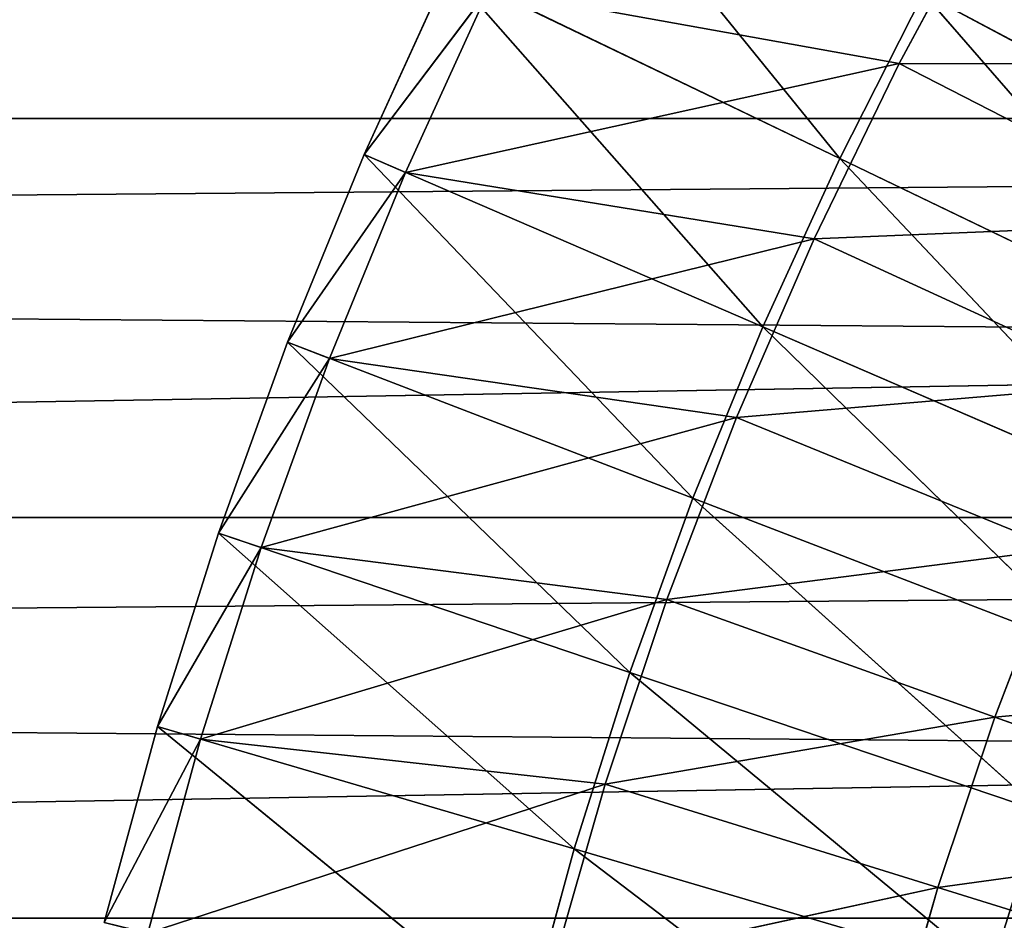
# Model space of a CAD drawing. Units: centimetres. Extents: x -50 to 50, y -50 to 50.
# Drawn here: x -19.7 to -15.8, y 4.9 to 8.5 of the extents above; entities that cross this region are included whole.
import ezdxf

# ---------------------------------------------------------------- set-up
doc = ezdxf.new("R2010")
doc.units = ezdxf.units.CM
doc.layers.get('0').update_dxf_attribs({"true_color": 0xff5454})

# ---------------------------------------------------------------- blocks, each defined once
blk = doc.blocks.new('Group')
for p, q in [((-44.788, 23.867, 0.505), (-41.731, 20.096, 45.782)), ((-40.18, 22.816), (-41.125, 21.066)), ((-46.585, 20.136, 0.505), (-45.725, 22.02, 0.505)), ((-45.725, 22.02, 0.505), (-41.731, 20.096, 45.782)), ((-45.725, 22.02, 0.505), (-42.516, 18.378, 45.782)), ((-46.585, 20.136, 0.505), (-45.312, 21.821)), ((-45.312, 21.821), (-46.164, 19.954)), ((-45.312, 21.821), (-41.125, 21.066)), ((-41.731, 20.096, 45.782), (-40.876, 21.782, 45.782)), ((-37.737, 18.173, 91.058), (-40.876, 21.782, 45.782)), ((-36.965, 19.697, 91.058), (-40.876, 21.782, 45.782)), ((124.962, 21.193, 189.23), (-125.3, 19.091, 189.23)), ((-46.164, 19.954), (-41.125, 21.066)), ((-41.125, 21.066), (-41.993, 19.277)), ((-41.125, 21.066), (-37.96, 19.444, 36.322)), ((-41.125, 21.066), (-37.088, 21.06, 36.322)), ((-118.244, 16.433, 181.61), (117.606, 20.505, 181.61)), ((-117.606, 20.505, 181.61), (117.606, 20.505, 181.61)), ((-47.367, 18.22, 0.505), (-46.585, 20.136, 0.505)), ((-46.585, 20.136, 0.505), (-46.164, 19.954)), ((-46.585, 20.136, 0.505), (-42.516, 18.378, 45.782)), ((-46.585, 20.136, 0.505), (-43.23, 16.628, 45.782)), ((-42.516, 18.378, 45.782), (-41.731, 20.096, 45.782)), ((-38.447, 16.619, 91.058), (-41.731, 20.096, 45.782)), ((-37.737, 18.173, 91.058), (-41.731, 20.096, 45.782)), ((-47.367, 18.22, 0.505), (-46.164, 19.954)), ((-46.164, 19.954), (-46.939, 18.055)), ((-46.164, 19.954), (-41.993, 19.277)), ((-41.993, 19.277), (-37.96, 19.444, 36.322)), ((-46.939, 18.055), (-41.993, 19.277)), ((-41.993, 19.277), (-42.784, 17.452)), ((-41.993, 19.277), (-38.761, 17.793, 36.322)), ((125.603, 16.983, 189.23), (-125.3, 19.091, 189.23)), ((-43.23, 16.628, 45.782), (-42.516, 18.378, 45.782)), ((-39.093, 15.037, 91.058), (-42.516, 18.378, 45.782)), ((-38.447, 16.619, 91.058), (-42.516, 18.378, 45.782)), ((-48.071, 16.272, 0.505), (-47.367, 18.22, 0.505)), ((-47.367, 18.22, 0.505), (-46.939, 18.055)), ((-47.367, 18.22, 0.505), (-43.23, 16.628, 45.782)), ((-47.367, 18.22, 0.505), (-43.872, 14.851, 45.782)), ((-48.071, 16.272, 0.505), (-46.939, 18.055)), ((-46.939, 18.055), (-47.637, 16.125)), ((-46.939, 18.055), (-42.784, 17.452)), ((-42.784, 17.452), (-38.761, 17.793, 36.322)), ((-47.637, 16.125), (-42.784, 17.452)), ((-42.784, 17.452), (-43.495, 15.596)), ((-42.784, 17.452), (-39.491, 16.109, 36.322)), ((125.603, 16.983, 189.23), (-125.87, 14.871, 189.23)), ((-43.872, 14.851, 45.782), (-43.23, 16.628, 45.782)), ((-39.674, 13.43, 91.058), (-43.23, 16.628, 45.782)), ((-39.093, 15.037, 91.058), (-43.23, 16.628, 45.782)), ((-118.74, 12.342, 181.61), (118.244, 16.433, 181.61)), ((-118.244, 16.433, 181.61), (118.244, 16.433, 181.61)), ((-48.695, 14.298, 0.505), (-48.071, 16.272, 0.505)), ((-48.071, 16.272, 0.505), (-47.637, 16.125)), ((-48.071, 16.272, 0.505), (-43.872, 14.851, 45.782)), ((-48.071, 16.272, 0.505), (-44.442, 13.049, 45.782)), ((-48.695, 14.298, 0.505), (-47.637, 16.125)), ((-47.637, 16.125), (-48.255, 14.169)), ((-47.637, 16.125), (-43.495, 15.596)), ((-43.495, 15.596), (-39.491, 16.109, 36.322)), ((-39.491, 16.109, 36.322), (-40.147, 14.395, 36.322)), ((-48.255, 14.169), (-43.495, 15.596)), ((-43.495, 15.596), (-44.125, 13.71)), ((-43.495, 15.596), (-40.147, 14.395, 36.322)), ((126.103, 12.754, 189.23), (-125.87, 14.871, 189.23)), ((-44.442, 13.049, 45.782), (-43.872, 14.851, 45.782)), ((-40.189, 11.8, 91.058), (-43.872, 14.851, 45.782)), ((-39.674, 13.43, 91.058), (-43.872, 14.851, 45.782)), ((-36.198, 14.766, 72.644), (-40.147, 14.395, 36.322)), ((-44.125, 13.71), (-40.147, 14.395, 36.322)), ((-40.147, 14.395, 36.322), (-40.729, 12.655, 36.322)), ((-36.8, 13.195, 72.644), (-40.147, 14.395, 36.322)), ((-49.237, 12.3, 0.505), (-48.695, 14.298, 0.505)), ((-48.695, 14.298, 0.505), (-48.255, 14.169)), ((-48.695, 14.298, 0.505), (-44.442, 13.049, 45.782)), ((-48.695, 14.298, 0.505), (-44.937, 11.226, 45.782)), ((-49.237, 12.3, 0.505), (-48.255, 14.169)), ((-48.255, 14.169), (-48.793, 12.189)), ((-48.255, 14.169), (-44.125, 13.71)), ((-48.793, 12.189), (-44.125, 13.71)), ((-44.125, 13.71), (-44.674, 11.799)), ((-44.125, 13.71), (-40.729, 12.655, 36.322)), ((-36.8, 13.195, 72.644), (-40.729, 12.655, 36.322)), ((-44.937, 11.226, 45.782), (-44.442, 13.049, 45.782)), ((-40.636, 10.151, 91.058), (-44.442, 13.049, 45.782)), ((-40.189, 11.8, 91.058), (-44.442, 13.049, 45.782)), ((-44.674, 11.799), (-40.729, 12.655, 36.322)), ((-40.729, 12.655, 36.322), (-41.236, 10.891, 36.322)), ((-37.334, 11.6, 72.644), (-40.729, 12.655, 36.322)), ((-118.74, 12.342, 181.61), (118.74, 12.342, 181.61))]:
    blk.add_line(p, q)
at = {"color": 8, "true_color": 0x828282}
mesh = blk.add_polyface(dxfattribs=at)
corners = [(124.962, 21.193, 189.23), (124.179, 25.379, 189.23), (-124.588, 23.29, 189.23)]
mesh.append_faces([[corners[k] for k in face] for face in [(0, 1, 2)]], dxfattribs={"color": 8})
mesh = blk.add_polyface(dxfattribs=at)
corners = [(117.606, 20.505, 181.61), (-117.606, 20.505, 181.61), (116.828, 24.552, 181.61)]
mesh.append_faces([[corners[k] for k in face] for face in [(0, 1, 2)]], dxfattribs={"color": 8})
mesh = blk.add_polyface(dxfattribs=at)
corners = [(116.828, 24.552, 181.61), (-117.606, 20.505, 181.61), (-116.828, 24.552, 181.61)]
mesh.append_faces([[corners[k] for k in face] for face in [(0, 1, 2)]], dxfattribs={"color": 8})
mesh = blk.add_polyface(dxfattribs=at)
corners = [(-44.788, 23.867, 0.505), (-45.725, 22.02, 0.505), (-41.731, 20.096, 45.782)]
mesh.append_faces([[corners[k] for k in face] for face in [(0, 1, 2)]], dxfattribs={"color": 8})
mesh = blk.add_polyface(dxfattribs=at)
corners = [(-44.788, 23.867, 0.505), (-41.731, 20.096, 45.782), (-40.876, 21.782, 45.782)]
mesh.append_faces([[corners[k] for k in face] for face in [(0, 1, 2)]], dxfattribs={"color": 8})
mesh = blk.add_polyface(dxfattribs=at)
corners = [(-39.954, 23.431, 45.782), (-40.876, 21.782, 45.782), (-36.965, 19.697, 91.058)]
mesh.append_faces([[corners[k] for k in face] for face in [(0, 1, 2)]], dxfattribs={"color": 8})
mesh = blk.add_polyface(dxfattribs=at)
corners = [(124.962, 21.193, 189.23), (-124.588, 23.29, 189.23), (-125.3, 19.091, 189.23)]
mesh.append_faces([[corners[k] for k in face] for face in [(0, 1, 2)]], dxfattribs={"color": 8})
mesh = blk.add_polyface(dxfattribs=at)
corners = [(-40.18, 22.816), (-41.125, 21.066), (-45.312, 21.821)]
mesh.append_faces([[corners[k] for k in face] for face in [(0, 1, 2)]], dxfattribs={"color": 8})
mesh = blk.add_polyface(dxfattribs=at)
corners = [(-40.18, 22.816), (-37.088, 21.06, 36.322), (-41.125, 21.066)]
mesh.append_faces([[corners[k] for k in face] for face in [(0, 1, 2)]], dxfattribs={"color": 8})
mesh = blk.add_polyface(dxfattribs=at)
corners = [(-40.18, 22.816), (-36.148, 22.636, 36.322), (-37.088, 21.06, 36.322)]
mesh.append_faces([[corners[k] for k in face] for face in [(0, 1, 2)]], dxfattribs={"color": 8})
mesh = blk.add_polyface(dxfattribs=at)
corners = [(-45.725, 22.02, 0.505), (-45.312, 21.821), (-46.585, 20.136, 0.505)]
mesh.append_faces([[corners[k] for k in face] for face in [(0, 1, 2)]], dxfattribs={"color": 8})
mesh = blk.add_polyface(dxfattribs=at)
corners = [(-45.725, 22.02, 0.505), (-46.585, 20.136, 0.505), (-42.516, 18.378, 45.782)]
mesh.append_faces([[corners[k] for k in face] for face in [(0, 1, 2)]], dxfattribs={"color": 8})
mesh = blk.add_polyface(dxfattribs=at)
corners = [(-45.725, 22.02, 0.505), (-42.516, 18.378, 45.782), (-41.731, 20.096, 45.782)]
mesh.append_faces([[corners[k] for k in face] for face in [(0, 1, 2)]], dxfattribs={"color": 8})
mesh = blk.add_polyface(dxfattribs=at)
corners = [(-45.312, 21.821), (-46.164, 19.954), (-46.585, 20.136, 0.505)]
mesh.append_faces([[corners[k] for k in face] for face in [(0, 1, 2)]], dxfattribs={"color": 8})
mesh = blk.add_polyface(dxfattribs=at)
corners = [(-41.125, 21.066), (-46.164, 19.954), (-45.312, 21.821)]
mesh.append_faces([[corners[k] for k in face] for face in [(0, 1, 2)]], dxfattribs={"color": 8})
mesh = blk.add_polyface(dxfattribs=at)
corners = [(-40.876, 21.782, 45.782), (-41.731, 20.096, 45.782), (-37.737, 18.173, 91.058)]
mesh.append_faces([[corners[k] for k in face] for face in [(0, 1, 2)]], dxfattribs={"color": 8})
mesh = blk.add_polyface(dxfattribs=at)
corners = [(-40.876, 21.782, 45.782), (-37.737, 18.173, 91.058), (-36.965, 19.697, 91.058)]
mesh.append_faces([[corners[k] for k in face] for face in [(0, 1, 2)]], dxfattribs={"color": 8})
mesh = blk.add_polyface(dxfattribs=at)
corners = [(125.603, 16.983, 189.23), (124.962, 21.193, 189.23), (-125.3, 19.091, 189.23)]
mesh.append_faces([[corners[k] for k in face] for face in [(0, 1, 2)]], dxfattribs={"color": 8})
mesh = blk.add_polyface(dxfattribs=at)
corners = [(-41.125, 21.066), (-41.993, 19.277), (-46.164, 19.954)]
mesh.append_faces([[corners[k] for k in face] for face in [(0, 1, 2)]], dxfattribs={"color": 8})
mesh = blk.add_polyface(dxfattribs=at)
corners = [(-41.125, 21.066), (-37.96, 19.444, 36.322), (-41.993, 19.277)]
mesh.append_faces([[corners[k] for k in face] for face in [(0, 1, 2)]], dxfattribs={"color": 8})
mesh = blk.add_polyface(dxfattribs=at)
corners = [(-41.125, 21.066), (-37.088, 21.06, 36.322), (-37.96, 19.444, 36.322)]
mesh.append_faces([[corners[k] for k in face] for face in [(0, 1, 2)]], dxfattribs={"color": 8})
mesh = blk.add_polyface(dxfattribs=at)
corners = [(118.244, 16.433, 181.61), (-118.244, 16.433, 181.61), (117.606, 20.505, 181.61)]
mesh.append_faces([[corners[k] for k in face] for face in [(0, 1, 2)]], dxfattribs={"color": 8})
mesh = blk.add_polyface(dxfattribs=at)
corners = [(117.606, 20.505, 181.61), (-118.244, 16.433, 181.61), (-117.606, 20.505, 181.61)]
mesh.append_faces([[corners[k] for k in face] for face in [(0, 1, 2)]], dxfattribs={"color": 8})
mesh = blk.add_polyface(dxfattribs=at)
corners = [(-46.585, 20.136, 0.505), (-46.164, 19.954), (-47.367, 18.22, 0.505)]
mesh.append_faces([[corners[k] for k in face] for face in [(0, 1, 2)]], dxfattribs={"color": 8})
mesh = blk.add_polyface(dxfattribs=at)
corners = [(-46.585, 20.136, 0.505), (-47.367, 18.22, 0.505), (-43.23, 16.628, 45.782)]
mesh.append_faces([[corners[k] for k in face] for face in [(0, 1, 2)]], dxfattribs={"color": 8})
mesh = blk.add_polyface(dxfattribs=at)
corners = [(-46.585, 20.136, 0.505), (-43.23, 16.628, 45.782), (-42.516, 18.378, 45.782)]
mesh.append_faces([[corners[k] for k in face] for face in [(0, 1, 2)]], dxfattribs={"color": 8})
mesh = blk.add_polyface(dxfattribs=at)
corners = [(-41.731, 20.096, 45.782), (-42.516, 18.378, 45.782), (-38.447, 16.619, 91.058)]
mesh.append_faces([[corners[k] for k in face] for face in [(0, 1, 2)]], dxfattribs={"color": 8})
mesh = blk.add_polyface(dxfattribs=at)
corners = [(-41.731, 20.096, 45.782), (-38.447, 16.619, 91.058), (-37.737, 18.173, 91.058)]
mesh.append_faces([[corners[k] for k in face] for face in [(0, 1, 2)]], dxfattribs={"color": 8})
mesh = blk.add_polyface(dxfattribs=at)
corners = [(-46.164, 19.954), (-46.939, 18.055), (-47.367, 18.22, 0.505)]
mesh.append_faces([[corners[k] for k in face] for face in [(0, 1, 2)]], dxfattribs={"color": 8})
mesh = blk.add_polyface(dxfattribs=at)
corners = [(-41.993, 19.277), (-46.939, 18.055), (-46.164, 19.954)]
mesh.append_faces([[corners[k] for k in face] for face in [(0, 1, 2)]], dxfattribs={"color": 8})
mesh = blk.add_polyface(dxfattribs=at)
corners = [(-37.96, 19.444, 36.322), (-38.761, 17.793, 36.322), (-41.993, 19.277)]
mesh.append_faces([[corners[k] for k in face] for face in [(0, 1, 2)]], dxfattribs={"color": 8})
mesh = blk.add_polyface(dxfattribs=at)
corners = [(-41.993, 19.277), (-42.784, 17.452), (-46.939, 18.055)]
mesh.append_faces([[corners[k] for k in face] for face in [(0, 1, 2)]], dxfattribs={"color": 8})
mesh = blk.add_polyface(dxfattribs=at)
corners = [(-41.993, 19.277), (-38.761, 17.793, 36.322), (-42.784, 17.452)]
mesh.append_faces([[corners[k] for k in face] for face in [(0, 1, 2)]], dxfattribs={"color": 8})
mesh = blk.add_polyface(dxfattribs=at)
corners = [(125.603, 16.983, 189.23), (-125.3, 19.091, 189.23), (-125.87, 14.871, 189.23)]
mesh.append_faces([[corners[k] for k in face] for face in [(0, 1, 2)]], dxfattribs={"color": 8})
mesh = blk.add_polyface(dxfattribs=at)
corners = [(-42.516, 18.378, 45.782), (-43.23, 16.628, 45.782), (-39.093, 15.037, 91.058)]
mesh.append_faces([[corners[k] for k in face] for face in [(0, 1, 2)]], dxfattribs={"color": 8})
mesh = blk.add_polyface(dxfattribs=at)
corners = [(-42.516, 18.378, 45.782), (-39.093, 15.037, 91.058), (-38.447, 16.619, 91.058)]
mesh.append_faces([[corners[k] for k in face] for face in [(0, 1, 2)]], dxfattribs={"color": 8})
mesh = blk.add_polyface(dxfattribs=at)
corners = [(-47.367, 18.22, 0.505), (-46.939, 18.055), (-48.071, 16.272, 0.505)]
mesh.append_faces([[corners[k] for k in face] for face in [(0, 1, 2)]], dxfattribs={"color": 8})
mesh = blk.add_polyface(dxfattribs=at)
corners = [(-47.367, 18.22, 0.505), (-48.071, 16.272, 0.505), (-43.872, 14.851, 45.782)]
mesh.append_faces([[corners[k] for k in face] for face in [(0, 1, 2)]], dxfattribs={"color": 8})
mesh = blk.add_polyface(dxfattribs=at)
corners = [(-47.367, 18.22, 0.505), (-43.872, 14.851, 45.782), (-43.23, 16.628, 45.782)]
mesh.append_faces([[corners[k] for k in face] for face in [(0, 1, 2)]], dxfattribs={"color": 8})
mesh = blk.add_polyface(dxfattribs=at)
corners = [(-46.939, 18.055), (-47.637, 16.125), (-48.071, 16.272, 0.505)]
mesh.append_faces([[corners[k] for k in face] for face in [(0, 1, 2)]], dxfattribs={"color": 8})
mesh = blk.add_polyface(dxfattribs=at)
corners = [(-42.784, 17.452), (-47.637, 16.125), (-46.939, 18.055)]
mesh.append_faces([[corners[k] for k in face] for face in [(0, 1, 2)]], dxfattribs={"color": 8})
mesh = blk.add_polyface(dxfattribs=at)
corners = [(-38.761, 17.793, 36.322), (-39.491, 16.109, 36.322), (-42.784, 17.452)]
mesh.append_faces([[corners[k] for k in face] for face in [(0, 1, 2)]], dxfattribs={"color": 8})
mesh = blk.add_polyface(dxfattribs=at)
corners = [(-42.784, 17.452), (-43.495, 15.596), (-47.637, 16.125)]
mesh.append_faces([[corners[k] for k in face] for face in [(0, 1, 2)]], dxfattribs={"color": 8})
mesh = blk.add_polyface(dxfattribs=at)
corners = [(-42.784, 17.452), (-39.491, 16.109, 36.322), (-43.495, 15.596)]
mesh.append_faces([[corners[k] for k in face] for face in [(0, 1, 2)]], dxfattribs={"color": 8})
mesh = blk.add_polyface(dxfattribs=at)
corners = [(126.103, 12.754, 189.23), (125.603, 16.983, 189.23), (-125.87, 14.871, 189.23)]
mesh.append_faces([[corners[k] for k in face] for face in [(0, 1, 2)]], dxfattribs={"color": 8})
mesh = blk.add_polyface(dxfattribs=at)
corners = [(-43.23, 16.628, 45.782), (-43.872, 14.851, 45.782), (-39.674, 13.43, 91.058)]
mesh.append_faces([[corners[k] for k in face] for face in [(0, 1, 2)]], dxfattribs={"color": 8})
mesh = blk.add_polyface(dxfattribs=at)
corners = [(-43.23, 16.628, 45.782), (-39.674, 13.43, 91.058), (-39.093, 15.037, 91.058)]
mesh.append_faces([[corners[k] for k in face] for face in [(0, 1, 2)]], dxfattribs={"color": 8})
mesh = blk.add_polyface(dxfattribs=at)
corners = [(118.74, 12.342, 181.61), (-118.74, 12.342, 181.61), (118.244, 16.433, 181.61)]
mesh.append_faces([[corners[k] for k in face] for face in [(0, 1, 2)]], dxfattribs={"color": 8})
mesh = blk.add_polyface(dxfattribs=at)
corners = [(118.244, 16.433, 181.61), (-118.74, 12.342, 181.61), (-118.244, 16.433, 181.61)]
mesh.append_faces([[corners[k] for k in face] for face in [(0, 1, 2)]], dxfattribs={"color": 8})
mesh = blk.add_polyface(dxfattribs=at)
corners = [(-48.071, 16.272, 0.505), (-47.637, 16.125), (-48.695, 14.298, 0.505)]
mesh.append_faces([[corners[k] for k in face] for face in [(0, 1, 2)]], dxfattribs={"color": 8})
mesh = blk.add_polyface(dxfattribs=at)
corners = [(-48.071, 16.272, 0.505), (-48.695, 14.298, 0.505), (-44.442, 13.049, 45.782)]
mesh.append_faces([[corners[k] for k in face] for face in [(0, 1, 2)]], dxfattribs={"color": 8})
mesh = blk.add_polyface(dxfattribs=at)
corners = [(-48.071, 16.272, 0.505), (-44.442, 13.049, 45.782), (-43.872, 14.851, 45.782)]
mesh.append_faces([[corners[k] for k in face] for face in [(0, 1, 2)]], dxfattribs={"color": 8})
mesh = blk.add_polyface(dxfattribs=at)
corners = [(-47.637, 16.125), (-48.255, 14.169), (-48.695, 14.298, 0.505)]
mesh.append_faces([[corners[k] for k in face] for face in [(0, 1, 2)]], dxfattribs={"color": 8})
mesh = blk.add_polyface(dxfattribs=at)
corners = [(-43.495, 15.596), (-48.255, 14.169), (-47.637, 16.125)]
mesh.append_faces([[corners[k] for k in face] for face in [(0, 1, 2)]], dxfattribs={"color": 8})
mesh = blk.add_polyface(dxfattribs=at)
corners = [(-39.491, 16.109, 36.322), (-40.147, 14.395, 36.322), (-43.495, 15.596)]
mesh.append_faces([[corners[k] for k in face] for face in [(0, 1, 2)]], dxfattribs={"color": 8})
mesh = blk.add_polyface(dxfattribs=at)
corners = [(-39.491, 16.109, 36.322), (-36.198, 14.766, 72.644), (-40.147, 14.395, 36.322)]
mesh.append_faces([[corners[k] for k in face] for face in [(0, 1, 2)]], dxfattribs={"color": 8})
mesh = blk.add_polyface(dxfattribs=at)
corners = [(-43.495, 15.596), (-44.125, 13.71), (-48.255, 14.169)]
mesh.append_faces([[corners[k] for k in face] for face in [(0, 1, 2)]], dxfattribs={"color": 8})
mesh = blk.add_polyface(dxfattribs=at)
corners = [(-43.495, 15.596), (-40.147, 14.395, 36.322), (-44.125, 13.71)]
mesh.append_faces([[corners[k] for k in face] for face in [(0, 1, 2)]], dxfattribs={"color": 8})
mesh = blk.add_polyface(dxfattribs=at)
corners = [(126.103, 12.754, 189.23), (-125.87, 14.871, 189.23), (-126.299, 10.634, 189.23)]
mesh.append_faces([[corners[k] for k in face] for face in [(0, 1, 2)]], dxfattribs={"color": 8})
mesh = blk.add_polyface(dxfattribs=at)
corners = [(-43.872, 14.851, 45.782), (-44.442, 13.049, 45.782), (-40.189, 11.8, 91.058)]
mesh.append_faces([[corners[k] for k in face] for face in [(0, 1, 2)]], dxfattribs={"color": 8})
mesh = blk.add_polyface(dxfattribs=at)
corners = [(-43.872, 14.851, 45.782), (-40.189, 11.8, 91.058), (-39.674, 13.43, 91.058)]
mesh.append_faces([[corners[k] for k in face] for face in [(0, 1, 2)]], dxfattribs={"color": 8})
mesh = blk.add_polyface(dxfattribs=at)
corners = [(-36.198, 14.766, 72.644), (-36.8, 13.195, 72.644), (-40.147, 14.395, 36.322)]
mesh.append_faces([[corners[k] for k in face] for face in [(0, 1, 2)]], dxfattribs={"color": 8})
mesh = blk.add_polyface(dxfattribs=at)
corners = [(-40.147, 14.395, 36.322), (-40.729, 12.655, 36.322), (-44.125, 13.71)]
mesh.append_faces([[corners[k] for k in face] for face in [(0, 1, 2)]], dxfattribs={"color": 8})
mesh = blk.add_polyface(dxfattribs=at)
corners = [(-40.147, 14.395, 36.322), (-36.8, 13.195, 72.644), (-40.729, 12.655, 36.322)]
mesh.append_faces([[corners[k] for k in face] for face in [(0, 1, 2)]], dxfattribs={"color": 8})
mesh = blk.add_polyface(dxfattribs=at)
corners = [(-48.695, 14.298, 0.505), (-48.255, 14.169), (-49.237, 12.3, 0.505)]
mesh.append_faces([[corners[k] for k in face] for face in [(0, 1, 2)]], dxfattribs={"color": 8})
mesh = blk.add_polyface(dxfattribs=at)
corners = [(-48.695, 14.298, 0.505), (-49.237, 12.3, 0.505), (-44.937, 11.226, 45.782)]
mesh.append_faces([[corners[k] for k in face] for face in [(0, 1, 2)]], dxfattribs={"color": 8})
mesh = blk.add_polyface(dxfattribs=at)
corners = [(-48.695, 14.298, 0.505), (-44.937, 11.226, 45.782), (-44.442, 13.049, 45.782)]
mesh.append_faces([[corners[k] for k in face] for face in [(0, 1, 2)]], dxfattribs={"color": 8})
mesh = blk.add_polyface(dxfattribs=at)
corners = [(-48.255, 14.169), (-48.793, 12.189), (-49.237, 12.3, 0.505)]
mesh.append_faces([[corners[k] for k in face] for face in [(0, 1, 2)]], dxfattribs={"color": 8})
mesh = blk.add_polyface(dxfattribs=at)
corners = [(-44.125, 13.71), (-48.793, 12.189), (-48.255, 14.169)]
mesh.append_faces([[corners[k] for k in face] for face in [(0, 1, 2)]], dxfattribs={"color": 8})
mesh = blk.add_polyface(dxfattribs=at)
corners = [(-44.125, 13.71), (-44.674, 11.799), (-48.793, 12.189)]
mesh.append_faces([[corners[k] for k in face] for face in [(0, 1, 2)]], dxfattribs={"color": 8})
mesh = blk.add_polyface(dxfattribs=at)
corners = [(-44.125, 13.71), (-40.729, 12.655, 36.322), (-44.674, 11.799)]
mesh.append_faces([[corners[k] for k in face] for face in [(0, 1, 2)]], dxfattribs={"color": 8})
mesh = blk.add_polyface(dxfattribs=at)
corners = [(-39.674, 13.43, 91.058), (-40.189, 11.8, 91.058), (-35.935, 10.552, 136.334)]
mesh.append_faces([[corners[k] for k in face] for face in [(0, 1, 2)]], dxfattribs={"color": 8})
mesh = blk.add_polyface(dxfattribs=at)
corners = [(-36.8, 13.195, 72.644), (-37.334, 11.6, 72.644), (-40.729, 12.655, 36.322)]
mesh.append_faces([[corners[k] for k in face] for face in [(0, 1, 2)]], dxfattribs={"color": 8})
mesh = blk.add_polyface(dxfattribs=at)
corners = [(-44.442, 13.049, 45.782), (-44.937, 11.226, 45.782), (-40.636, 10.151, 91.058)]
mesh.append_faces([[corners[k] for k in face] for face in [(0, 1, 2)]], dxfattribs={"color": 8})
mesh = blk.add_polyface(dxfattribs=at)
corners = [(-44.442, 13.049, 45.782), (-40.636, 10.151, 91.058), (-40.189, 11.8, 91.058)]
mesh.append_faces([[corners[k] for k in face] for face in [(0, 1, 2)]], dxfattribs={"color": 8})
mesh = blk.add_polyface(dxfattribs=at)
corners = [(126.46, 8.511, 189.23), (126.103, 12.754, 189.23), (-126.299, 10.634, 189.23)]
mesh.append_faces([[corners[k] for k in face] for face in [(0, 1, 2)]], dxfattribs={"color": 8})
mesh = blk.add_polyface(dxfattribs=at)
corners = [(-40.729, 12.655, 36.322), (-41.236, 10.891, 36.322), (-44.674, 11.799)]
mesh.append_faces([[corners[k] for k in face] for face in [(0, 1, 2)]], dxfattribs={"color": 8})
mesh = blk.add_polyface(dxfattribs=at)
corners = [(-40.729, 12.655, 36.322), (-37.334, 11.6, 72.644), (-41.236, 10.891, 36.322)]
mesh.append_faces([[corners[k] for k in face] for face in [(0, 1, 2)]], dxfattribs={"color": 8})
mesh = blk.add_polyface(dxfattribs=at)
corners = [(119.096, 8.236, 181.61), (-119.096, 8.236, 181.61), (118.74, 12.342, 181.61)]
mesh.append_faces([[corners[k] for k in face] for face in [(0, 1, 2)]], dxfattribs={"color": 8})
mesh = blk.add_polyface(dxfattribs=at)
corners = [(118.74, 12.342, 181.61), (-119.096, 8.236, 181.61), (-118.74, 12.342, 181.61)]
mesh.append_faces([[corners[k] for k in face] for face in [(0, 1, 2)]], dxfattribs={"color": 8})

msp = doc.modelspace()

# ---------------------------------------------------------------- block references
at = {"xscale": 0.3937009871006012, "yscale": 0.3937009871006012, "zscale": 0.3937009871006012}
msp.add_blockref('Group', (0, 0), dxfattribs=at)

doc.saveas('drawing.dxf')
